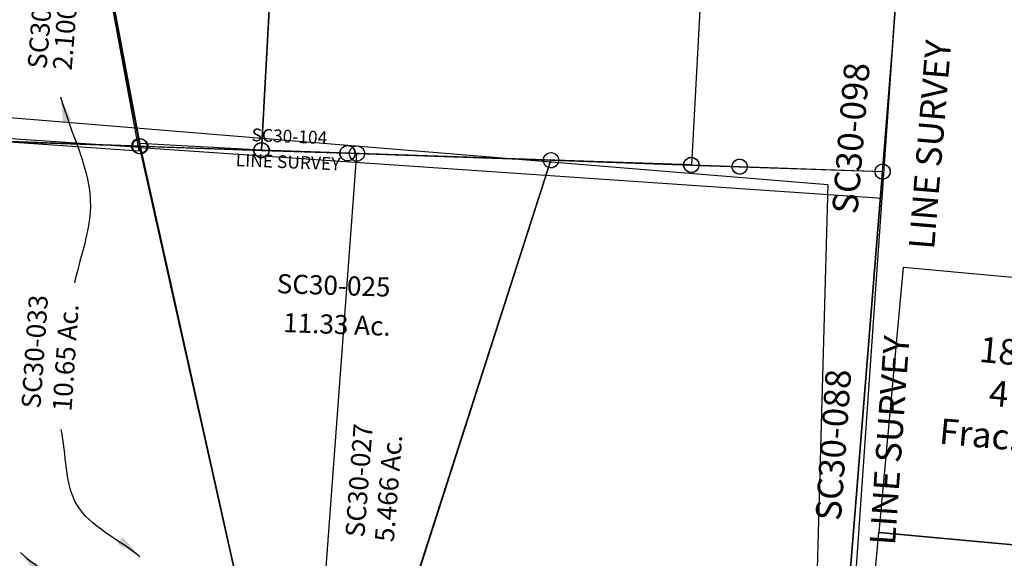
# Model space of a CAD drawing. Units: feet. Extents: x 1897922 to 1934293, y 489083 to 542520.
# Drawn here: x 1903178 to 1904722, y 510369 to 511213 of the extents above; entities that cross this region are included whole.
import ezdxf
from ezdxf.enums import TextEntityAlignment as Align

# ---------------------------------------------------------------- set-up
doc = ezdxf.new("R2010")
doc.units = ezdxf.units.FT
doc.header["$MEASUREMENT"] = 0
doc.linetypes.add('PHANTOM2', pattern=[1.25, 0.625, -0.125, 0.125, -0.125, 0.125, -0.125])
for name, color, linetype in [("1880's", 4, 'PHANTOM2'), ('SURVEY', 2, 'CONTINUOUS'), ('TWP LINES', 1, 'CONTINUOUS')]:
    doc.layers.add(name, color=color, linetype=linetype)
doc.styles.get("Standard").update_dxf_attribs({"font": 'romans.shx', "height": 20})
doc.dimstyles.get("Standard").update_dxf_attribs({"dimtxt": 20, "dimasz": 35, "dimexe": 0.18, "dimexo": 0.0625, "dimgap": 0.09, "dimtad": 0, "dimtih": 1, "dimtoh": 1, "dimdec": 4, "dimzin": 0, "dimdsep": 46, "dimtxsty": 'Standard', "dimcen": 0.09, "dimadec": 0, "dimazin": 0, "dimtfac": 1, "dimtdec": 4, "dimtofl": 0, "dimtmove": 0, "dimatfit": 3, "dimfxl": 1, "dimtolj": 1, "dimtzin": 0, "dimarcsym": 0})

# ---------------------------------------------------------------- blocks, each defined once
blk = doc.blocks.new('SALT CREEKSCA$C64CE2A42')
at = {"layer": 'SURVEY', "color": 4, "linetype": 'Continuous'}
for p, q in [((594.4, 2670.5), (594.9, 2673.6)), ((594.9, 2673.6), (596.1, 2676.5)), ((596.1, 2676.5), (598, 2678.9)), ((598, 2678.9), (600.4, 2680.8)), ((600.4, 2680.8), (603.3, 2682)), ((603.3, 2682), (606.4, 2682.5)), ((606.4, 2682.5), (609.5, 2682)), ((609.5, 2682), (612.4, 2680.8)), ((612.4, 2680.8), (614.8, 2678.9)), ((614.8, 2678.9), (616.7, 2676.5)), ((616.7, 2676.5), (617.9, 2673.6)), ((617.9, 2673.6), (618.4, 2670.5)), ((594.9, 2667.4), (594.4, 2670.5)), ((596.1, 2664.5), (594.9, 2667.4)), ((598, 2662.1), (596.1, 2664.5)), ((600.4, 2660.2), (598, 2662.1)), ((603.3, 2659), (600.4, 2660.2)), ((606.4, 2658.5), (603.3, 2659)), ((609.5, 2659), (606.4, 2658.5)), ((612.4, 2660.2), (609.5, 2659)), ((614.8, 2662.1), (612.4, 2660.2)), ((616.7, 2664.5), (614.8, 2662.1)), ((617.9, 2667.4), (616.7, 2664.5)), ((618.4, 2670.5), (617.9, 2667.4))]:
    blk.add_line(p, q, dxfattribs=at)
at = {"layer": 'SURVEY', "color": 4}
for p, q in [((606.4, 1353.2), (606.4, 2670.5)), ((606.4, 2670.5), (606.4, 1353.2))]:
    blk.add_line(p, q, dxfattribs=at)
blk = doc.blocks.new('SALT CREEKSCA$C1B1F08FF')
at = {"layer": 'SURVEY', "color": 3}
for p, q in [((4290.4, 2790.5), (5644.9, 2635)), ((5644.9, 2635), (5563.9, 1317.5))]:
    blk.add_line(p, q, dxfattribs=at)
blk = doc.blocks.new('SALT CREEKSCA$C0DAA2B9B')
at = {"layer": 'SURVEY', "color": 2}
for p, q in [((280.1, 1296.9), (282.1, 1299.3)), ((282.1, 1299.3), (284.5, 1301.2)), ((284.5, 1301.2), (287.3, 1302.4)), ((287.3, 1302.4), (290.5, 1302.9)), ((290.5, 1302.9), (293.6, 1302.4)), ((293.6, 1302.4), (296.5, 1301.2)), ((296.5, 1301.2), (298.9, 1299.3)), ((298.9, 1299.3), (300.8, 1296.9)), ((290.5, 1290.9), (190.9, -14.5)), ((236.5, 1259.9), (290.5, 1290.9)), ((278.5, 1290.9), (278.9, 1294)), ((278.9, 1287.8), (278.5, 1290.9)), ((278.9, 1294), (280.1, 1296.9)), ((280.1, 1284.9), (278.9, 1287.8)), ((282.1, 1282.5), (280.1, 1284.9)), ((284.5, 1280.6), (282.1, 1282.5)), ((298.9, 1282.5), (296.5, 1280.6)), ((300.8, 1284.9), (298.9, 1282.5)), ((300.8, 1296.9), (302, 1294)), ((302, 1287.8), (300.8, 1284.9)), ((302, 1294), (302.5, 1290.9)), ((302.5, 1290.9), (302, 1287.8)), ((287.3, 1279.4), (284.5, 1280.6)), ((290.5, 1278.9), (287.3, 1279.4)), ((293.6, 1279.4), (290.5, 1278.9)), ((296.5, 1280.6), (293.6, 1279.4)), ((148, 1162.4), (236.5, 1259.9)), ((61.8, 1099.7), (148, 1162.4)), ((-40.9, 1058.3), (61.8, 1099.7)), ((-160.4, 740.5), (-136.9, 1050.3)), ((-148.9, 1050.3), (-148.4, 1053.5)), ((-148.4, 1047.2), (-148.9, 1050.3)), ((-148.4, 1053.5), (-147.2, 1056.3)), ((-147.2, 1056.3), (-145.3, 1058.7)), ((-145.3, 1058.7), (-142.9, 1060.7)), ((-142.9, 1060.7), (-140, 1061.9)), ((-140, 1061.9), (-136.9, 1062.3)), ((-136.9, 1062.3), (-133.8, 1061.9)), ((-136.9, 1050.3), (-40.9, 1058.3)), ((-133.8, 1061.9), (-130.9, 1060.7)), ((-130.9, 1060.7), (-128.5, 1058.7)), ((-128.5, 1058.7), (-126.6, 1056.3)), ((-126.6, 1056.3), (-125.4, 1053.5)), ((-125.4, 1053.5), (-124.9, 1050.3)), ((-124.9, 1050.3), (-125.4, 1047.2)), ((-147.2, 1044.3), (-148.4, 1047.2)), ((-145.3, 1041.9), (-147.2, 1044.3)), ((-142.9, 1040), (-145.3, 1041.9)), ((-140, 1038.8), (-142.9, 1040)), ((-136.9, 1038.3), (-140, 1038.8)), ((-133.8, 1038.8), (-136.9, 1038.3)), ((-130.9, 1040), (-133.8, 1038.8)), ((-128.5, 1041.9), (-130.9, 1040)), ((-126.6, 1044.3), (-128.5, 1041.9)), ((-125.4, 1047.2), (-126.6, 1044.3)), ((-127.5, 738), (-160.4, 740.5)), ((0, 0), (-127.5, 738)), ((190.9, -14.5), (0, 0))]:
    blk.add_line(p, q, dxfattribs=at)
blk.add_text('8.58 Ac.', height=40, rotation=90, dxfattribs=at).set_placement((109.7, 602.6), align=Align.CENTER)
at = {"layer": 'SURVEY', "color": 1, "ltscale": 200, "insert": (37.7, 598.6), "char_height": 40, "width": 155.569, "attachment_point": 5, "rotation": 90}
blk.add_mtext('SC30-016', dxfattribs=at)
blk = doc.blocks.new('SALT CREEKSCA$C37E53035')
at = {"layer": 'SURVEY', "color": 2}
for p, q in [((830.1, 1340.4), (1130.9, 1389.8)), ((1167.3, 1404.7), (1085, 12)), ((1130.9, 1389.8), (1167.3, 1404.7)), ((487.1, 1342.2), (571.7, 1355.2)), ((571.7, 1355.2), (732.3, 1333.4)), ((410.9, 37.7), (487.1, 1342.2)), ((732.3, 1333.4), (830.1, 1340.4)), ((0, 53.4), (410.9, 37.7)), ((1085, 12), (410.9, 37.7))]:
    blk.add_line(p, q, dxfattribs=at)
at = {"layer": 'SURVEY', "color": 2, "linetype": 'Continuous'}
for p, q in [((402.5, 46.1), (404.9, 48)), ((404.9, 48), (407.8, 49.2)), ((407.8, 49.2), (410.9, 49.7)), ((410.9, 49.7), (414, 49.2)), ((414, 49.2), (416.9, 48)), ((416.9, 48), (419.3, 46.1)), ((398.9, 37.7), (399.4, 40.8)), ((399.4, 34.6), (398.9, 37.7)), ((399.4, 40.8), (400.6, 43.7)), ((400.6, 31.7), (399.4, 34.6)), ((400.6, 43.7), (402.5, 46.1)), ((402.5, 29.3), (400.6, 31.7)), ((419.3, 46.1), (421.2, 43.7)), ((421.2, 31.7), (419.3, 29.3)), ((421.2, 43.7), (422.4, 40.8)), ((422.4, 34.6), (421.2, 31.7)), ((422.4, 40.8), (422.9, 37.7)), ((422.9, 37.7), (422.4, 34.6)), ((404.9, 27.4), (402.5, 29.3)), ((407.8, 26.2), (404.9, 27.4)), ((410.9, 25.7), (407.8, 26.2)), ((414, 26.2), (410.9, 25.7)), ((416.9, 27.4), (414, 26.2)), ((419.3, 29.3), (416.9, 27.4)), ((1073.4, 15.1), (1074.6, 18)), ((1074.6, 18), (1076.6, 20.4)), ((1076.6, 20.4), (1079, 22.3)), ((1079, 22.3), (1081.8, 23.5)), ((1081.8, 23.5), (1085, 24)), ((1085, 24), (1088.1, 23.5)), ((1088.1, 23.5), (1091, 22.3)), ((1091, 22.3), (1093.4, 20.4)), ((1093.4, 20.4), (1095.3, 18)), ((1095.3, 18), (1096.5, 15.1)), ((1073, 12), (1073.4, 15.1)), ((1073.4, 8.9), (1073, 12)), ((1074.6, 6), (1073.4, 8.9)), ((1076.6, 3.6), (1074.6, 6)), ((1079, 1.7), (1076.6, 3.6)), ((1081.8, 0.5), (1079, 1.7)), ((1085, 0), (1081.8, 0.5)), ((1088.1, 0.5), (1085, 0)), ((1091, 1.7), (1088.1, 0.5)), ((1093.4, 3.6), (1091, 1.7)), ((1095.3, 6), (1093.4, 3.6)), ((1096.5, 8.9), (1095.3, 6)), ((1096.5, 15.1), (1097, 12)), ((1097, 12), (1096.5, 8.9))]:
    blk.add_line(p, q, dxfattribs=at)
at = {"layer": 'SURVEY', "color": 1}
blk.add_text('SC30-073', height=40, dxfattribs=at).set_placement((655.9, 744.2))
at = {"layer": 'SURVEY', "color": 2}
blk.add_text('20.66 Ac.', height=40, dxfattribs=at).set_placement((683.8, 682.2))
blk = doc.blocks.new('SALT CREEKSCA$C3D0D1F50')
at = {"layer": 'SURVEY', "color": 1, "ltscale": 200, "rotation": 359.4284001446861}
blk.add_blockref('SALT CREEKSCA$C37E53035', (9.9, -51), dxfattribs=at)
at = {"layer": 'SURVEY', "ltscale": 200, "rotation": 0.4485890161709307}
blk.add_blockref('SALT CREEKSCA$C0DAA2B9B', (230.2, -4.4), dxfattribs=at)
blk = doc.blocks.new('SALT CREEKSCA$C15681B91')
at = {"layer": 'SURVEY', "color": 2}
for p, q in [((-20.1, 726), (-19.7, 729.1)), ((-19.7, 722.8), (-20.1, 726)), ((-19.7, 729.1), (-18.5, 732)), ((-18.5, 732), (-16.5, 734.4)), ((-16.5, 734.4), (-14.1, 736.3)), ((-14.1, 736.3), (-11.3, 737.5)), ((-11.3, 737.5), (-8.1, 738)), ((-8.1, 738), (-5, 737.5)), ((-8.1, 726), (24.8, 727.5)), ((0, 0), (-8.1, 726)), ((-5, 737.5), (-2.1, 736.3)), ((-2.1, 736.3), (0.3, 734.4)), ((0.3, 734.4), (2.2, 732)), ((2.2, 732), (3.4, 729.1)), ((3.4, 729.1), (3.9, 726)), ((3.9, 726), (3.4, 722.8)), ((12.8, 727.5), (13.3, 730.6)), ((13.3, 724.4), (12.8, 727.5)), ((13.3, 730.6), (14.5, 733.5)), ((14.5, 733.5), (16.4, 735.9)), ((16.4, 735.9), (18.8, 737.8)), ((18.8, 737.8), (21.7, 739)), ((21.7, 739), (24.8, 739.5)), ((24.8, 739.5), (28, 739)), ((24.8, 727.5), (218.9, 10.1)), ((28, 739), (30.8, 737.8)), ((30.8, 737.8), (33.2, 735.9)), ((33.2, 735.9), (35.2, 733.5)), ((35.2, 733.5), (36.4, 730.6)), ((36.4, 730.6), (36.8, 727.5)), ((36.8, 727.5), (36.4, 724.4)), ((-18.5, 720), (-19.7, 722.8)), ((-16.5, 717.6), (-18.5, 720)), ((-14.1, 715.6), (-16.5, 717.6)), ((-11.3, 714.4), (-14.1, 715.6)), ((-8.1, 714), (-11.3, 714.4)), ((-5, 714.4), (-8.1, 714)), ((-2.1, 715.6), (-5, 714.4)), ((0.3, 717.6), (-2.1, 715.6)), ((2.2, 720), (0.3, 717.6)), ((3.4, 722.8), (2.2, 720)), ((14.5, 721.5), (13.3, 724.4)), ((16.4, 719.1), (14.5, 721.5)), ((18.8, 717.2), (16.4, 719.1)), ((21.7, 716), (18.8, 717.2)), ((24.8, 715.5), (21.7, 716)), ((28, 716), (24.8, 715.5)), ((30.8, 717.2), (28, 716)), ((33.2, 719.1), (30.8, 717.2)), ((35.2, 721.5), (33.2, 719.1)), ((36.4, 724.4), (35.2, 721.5)), ((207.4, 13.2), (208.6, 16.1)), ((208.6, 16.1), (210.5, 18.5)), ((210.5, 18.5), (212.9, 20.4)), ((212.9, 20.4), (215.8, 21.6)), ((215.8, 21.6), (218.9, 22.1)), ((218.9, 22.1), (222, 21.6)), ((222, 21.6), (224.9, 20.4)), ((224.9, 20.4), (227.3, 18.5)), ((227.3, 18.5), (229.2, 16.1)), ((229.2, 16.1), (230.4, 13.2)), ((-12, 0), (-11.5, 3.1)), ((-11.5, -3.1), (-12, 0)), ((-11.5, 3.1), (-10.3, 6)), ((-10.3, 6), (-8.4, 8.4)), ((-8.4, 8.4), (-6, 10.3)), ((-6, 10.3), (-3.1, 11.5)), ((-3.1, 11.5), (0, 12)), ((0, 12), (3.1, 11.5)), ((218.9, 10.1), (0, 0)), ((3.1, 11.5), (6, 10.3)), ((6, 10.3), (8.4, 8.4)), ((8.4, 8.4), (10.3, 6)), ((10.3, 6), (11.5, 3.1)), ((11.5, 3.1), (12, 0)), ((12, 0), (11.5, -3.1)), ((206.9, 10.1), (207.4, 13.2)), ((207.4, 7), (206.9, 10.1)), ((208.6, 4.1), (207.4, 7)), ((210.5, 1.7), (208.6, 4.1)), ((212.9, -0.2), (210.5, 1.7)), ((227.3, 1.7), (224.9, -0.2)), ((229.2, 4.1), (227.3, 1.7)), ((230.4, 7), (229.2, 4.1)), ((230.4, 13.2), (230.9, 10.1)), ((230.9, 10.1), (230.4, 7)), ((-10.3, -6), (-11.5, -3.1)), ((-8.4, -8.4), (-10.3, -6)), ((-6, -10.3), (-8.4, -8.4)), ((-3.1, -11.5), (-6, -10.3)), ((0, -12), (-3.1, -11.5)), ((3.1, -11.5), (0, -12)), ((6, -10.3), (3.1, -11.5)), ((8.4, -8.4), (6, -10.3)), ((10.3, -6), (8.4, -8.4)), ((11.5, -3.1), (10.3, -6)), ((215.8, -1.4), (212.9, -0.2)), ((218.9, -1.9), (215.8, -1.4)), ((222, -1.4), (218.9, -1.9)), ((224.9, -0.2), (222, -1.4))]:
    blk.add_line(p, q, dxfattribs=at)
blk.add_text('2.100 Ac.', height=30, rotation=90, dxfattribs=at).set_placement((103.4, 203.5), align=Align.CENTER)
at = {"layer": 'SURVEY', "color": 1, "ltscale": 200, "insert": (52.8, 207.3), "char_height": 30, "width": 155.569, "attachment_point": 5, "rotation": 90}
blk.add_mtext('SC30-008', dxfattribs=at)
blk = doc.blocks.new('SALT CREEKSCA$C17BE4CCD')
at = {"layer": 'SURVEY', "color": 2}
for p, q in [((-6, 1327.6), (-3.1, 1328.8)), ((-3.1, 1328.8), (0, 1329.3)), ((0, 1329.3), (3.1, 1328.8)), ((3.1, 1328.8), (6, 1327.6)), ((-12, 1317.3), (-11.5, 1320.4)), ((-11.5, 1314.2), (-12, 1317.3)), ((-11.5, 1320.4), (-10.3, 1323.3)), ((-10.3, 1311.3), (-11.5, 1314.2)), ((-10.3, 1323.3), (-8.4, 1325.7)), ((-8.4, 1325.7), (-6, 1327.6)), ((0, 0), (0, 1317.3)), ((6, 1327.6), (8.4, 1325.7)), ((8.4, 1325.7), (10.3, 1323.3)), ((10.3, 1323.3), (11.5, 1320.4)), ((11.5, 1314.2), (10.3, 1311.3)), ((11.5, 1320.4), (12, 1317.3)), ((12, 1317.3), (11.5, 1314.2)), ((-8.4, 1308.9), (-10.3, 1311.3)), ((-6, 1307), (-8.4, 1308.9)), ((-3.1, 1305.8), (-6, 1307)), ((0, 1305.3), (-3.1, 1305.8)), ((3.1, 1305.8), (0, 1305.3)), ((6, 1307), (3.1, 1305.8)), ((8.4, 1308.9), (6, 1307)), ((10.3, 1311.3), (8.4, 1308.9))]:
    blk.add_line(p, q, dxfattribs=at)
blk = doc.blocks.new('SALT CREEKSCA$C052B2D29')
at = {"layer": 'SURVEY', "ltscale": 200, "rotation": 355.1202252235566}
blk.add_blockref('SALT CREEKSCA$C17BE4CCD', (898.7, 330), dxfattribs=at)
blk = doc.blocks.new('SALT CREEKSCA$C04642BA0')
at = {"layer": 'SURVEY', "color": 6}
for p, q in [((5551.9, 256), (5551.9, 5522.7)), ((5252.2, 2875.5), (5551.9, 2889.3)), ((5032.1, 2865.3), (5252.2, 2875.5)), ((4713.2, 2850.6), (5032.1, 2865.3)), ((12, 2633.4), (4578.4, 2844.3)), ((4578.4, 2844.3), (4713.2, 2850.6))]:
    blk.add_line(p, q, dxfattribs=at)
at = {"layer": 'SURVEY', "color": 6, "linetype": 'Continuous'}
for p, q in [((5021.8, 2871.3), (5023.7, 2873.7)), ((5023.7, 2873.7), (5026.1, 2875.6)), ((5026.1, 2875.6), (5029, 2876.8)), ((5029, 2876.8), (5032.1, 2877.3)), ((5032.1, 2877.3), (5035.3, 2876.8)), ((5035.3, 2876.8), (5038.1, 2875.6)), ((5038.1, 2875.6), (5040.5, 2873.7)), ((5040.5, 2873.7), (5042.5, 2871.3)), ((5240.2, 2875.5), (5240.7, 2878.6)), ((5240.7, 2872.4), (5240.2, 2875.5)), ((5240.7, 2878.6), (5241.9, 2881.5)), ((5241.9, 2869.5), (5240.7, 2872.4)), ((5241.9, 2881.5), (5243.8, 2883.9)), ((5243.8, 2883.9), (5246.2, 2885.8)), ((5246.2, 2885.8), (5249.1, 2887)), ((5249.1, 2887), (5252.2, 2887.5)), ((5252.2, 2887.5), (5255.4, 2887)), ((5255.4, 2887), (5258.2, 2885.8)), ((5258.2, 2885.8), (5260.6, 2883.9)), ((5260.6, 2883.9), (5262.6, 2881.5)), ((5262.6, 2881.5), (5263.8, 2878.6)), ((5263.8, 2872.4), (5262.6, 2869.5)), ((5263.8, 2878.6), (5264.2, 2875.5)), ((5264.2, 2875.5), (5263.8, 2872.4)), ((4702.9, 2856.6), (4704.8, 2859)), ((4704.8, 2859), (4707.2, 2860.9)), ((4707.2, 2860.9), (4710.1, 2862.1)), ((4710.1, 2862.1), (4713.2, 2862.6)), ((4713.2, 2862.6), (4716.3, 2862.1)), ((4716.3, 2862.1), (4719.2, 2860.9)), ((4719.2, 2860.9), (4721.6, 2859)), ((4721.6, 2859), (4723.5, 2856.6)), ((5020.1, 2865.3), (5020.6, 2868.4)), ((5020.6, 2862.2), (5020.1, 2865.3)), ((5020.6, 2868.4), (5021.8, 2871.3)), ((5021.8, 2859.3), (5020.6, 2862.2)), ((5023.7, 2856.9), (5021.8, 2859.3)), ((5026.1, 2855), (5023.7, 2856.9)), ((5040.5, 2856.9), (5038.1, 2855)), ((5042.5, 2859.3), (5040.5, 2856.9)), ((5042.5, 2871.3), (5043.7, 2868.4)), ((5043.7, 2862.2), (5042.5, 2859.3)), ((5043.7, 2868.4), (5044.1, 2865.3)), ((5044.1, 2865.3), (5043.7, 2862.2)), ((5243.8, 2867.1), (5241.9, 2869.5)), ((5246.2, 2865.2), (5243.8, 2867.1)), ((5249.1, 2864), (5246.2, 2865.2)), ((5252.2, 2863.5), (5249.1, 2864)), ((5255.4, 2864), (5252.2, 2863.5)), ((5258.2, 2865.2), (5255.4, 2864)), ((5260.6, 2867.1), (5258.2, 2865.2)), ((5262.6, 2869.5), (5260.6, 2867.1)), ((4566.4, 2844.3), (4566.9, 2847.5)), ((4566.9, 2841.2), (4566.4, 2844.3)), ((4566.9, 2847.5), (4568.1, 2850.3)), ((4568.1, 2838.3), (4566.9, 2841.2)), ((4568.1, 2850.3), (4570, 2852.7)), ((4570, 2852.7), (4572.4, 2854.7)), ((4572.4, 2854.7), (4575.3, 2855.9)), ((4575.3, 2855.9), (4578.4, 2856.3)), ((4578.4, 2856.3), (4581.5, 2855.9)), ((4581.5, 2855.9), (4584.4, 2854.7)), ((4584.4, 2854.7), (4586.8, 2852.7)), ((4586.8, 2852.7), (4588.7, 2850.3)), ((4588.7, 2850.3), (4589.9, 2847.5)), ((4589.9, 2841.2), (4588.7, 2838.3)), ((4589.9, 2847.5), (4590.4, 2844.3)), ((4590.4, 2844.3), (4589.9, 2841.2)), ((4701.2, 2850.6), (4701.7, 2853.7)), ((4701.7, 2847.5), (4701.2, 2850.6)), ((4701.7, 2853.7), (4702.9, 2856.6)), ((4702.9, 2844.6), (4701.7, 2847.5)), ((4704.8, 2842.2), (4702.9, 2844.6)), ((4707.2, 2840.3), (4704.8, 2842.2)), ((4721.6, 2842.2), (4719.2, 2840.3)), ((4723.5, 2844.6), (4721.6, 2842.2)), ((4723.5, 2856.6), (4724.7, 2853.7)), ((4724.7, 2847.5), (4723.5, 2844.6)), ((4724.7, 2853.7), (4725.2, 2850.6)), ((4725.2, 2850.6), (4724.7, 2847.5)), ((5029, 2853.8), (5026.1, 2855)), ((5032.1, 2853.3), (5029, 2853.8)), ((5035.3, 2853.8), (5032.1, 2853.3)), ((5038.1, 2855), (5035.3, 2853.8)), ((4570, 2835.9), (4568.1, 2838.3)), ((4572.4, 2834), (4570, 2835.9)), ((4575.3, 2832.8), (4572.4, 2834)), ((4578.4, 2832.3), (4575.3, 2832.8)), ((4581.5, 2832.8), (4578.4, 2832.3)), ((4584.4, 2834), (4581.5, 2832.8)), ((4586.8, 2835.9), (4584.4, 2834)), ((4588.7, 2838.3), (4586.8, 2835.9)), ((4710.1, 2839.1), (4707.2, 2840.3)), ((4713.2, 2838.6), (4710.1, 2839.1)), ((4716.3, 2839.1), (4713.2, 2838.6)), ((4719.2, 2840.3), (4716.3, 2839.1))]:
    blk.add_line(p, q, dxfattribs=at)
at = {"layer": 'SURVEY', "color": 6, "insert": (5627.9, 2937.4), "char_height": 40, "width": 432.798, "attachment_point": 5, "rotation": 89.8845}
blk.add_mtext('LINE SURVEY', dxfattribs=at)
at = {"layer": 'SURVEY', "color": 1, "ltscale": 200, "insert": (5503.5, 2937.6), "char_height": 40, "width": 155.569, "attachment_point": 5, "rotation": 89.8845}
blk.add_mtext('SC30-098', dxfattribs=at)
blk = doc.blocks.new('SALT CREEKSCA$C30E50921')
at = {"layer": 'SURVEY', "color": 3}
for p, q in [((4193.1, 3552.9), (4387.2, 2835.5)), ((5327.9, 2879), (5551.9, 2889.3)), ((5032.1, 2865.3), (5252.2, 2875.5)), ((5252.2, 2875.5), (5327.9, 2879)), ((4713.2, 2850.6), (5032.1, 2865.3)), ((4387.2, 2835.5), (4578.4, 2844.4)), ((4578.4, 2844.4), (4713.2, 2850.6))]:
    blk.add_line(p, q, dxfattribs=at)
at = {"layer": 'SURVEY', "color": 3, "linetype": 'Continuous'}
for p, q in [((5319.5, 2887.4), (5321.9, 2889.3)), ((5321.9, 2889.3), (5324.8, 2890.5)), ((5324.8, 2890.5), (5327.9, 2891)), ((5327.9, 2891), (5331, 2890.5)), ((5331, 2890.5), (5333.9, 2889.3)), ((5333.9, 2889.3), (5336.3, 2887.4)), ((5539.9, 2889.3), (5540.4, 2892.4)), ((5540.4, 2886.2), (5539.9, 2889.3)), ((5540.4, 2892.4), (5541.6, 2895.3)), ((5541.6, 2895.3), (5543.5, 2897.7)), ((5543.5, 2897.7), (5545.9, 2899.6)), ((5545.9, 2899.6), (5548.8, 2900.8)), ((5548.8, 2900.8), (5551.9, 2901.3)), ((5551.9, 2901.3), (5555, 2900.8)), ((5555, 2900.8), (5557.9, 2899.6)), ((5557.9, 2899.6), (5560.3, 2897.7)), ((5560.3, 2897.7), (5562.2, 2895.3)), ((5562.2, 2895.3), (5563.4, 2892.4)), ((5563.4, 2892.4), (5563.9, 2889.3)), ((5563.9, 2889.3), (5563.4, 2886.2)), ((5021.8, 2871.3), (5023.7, 2873.7)), ((5023.7, 2873.7), (5026.1, 2875.6)), ((5026.1, 2875.6), (5029, 2876.8)), ((5029, 2876.8), (5032.1, 2877.3)), ((5032.1, 2877.3), (5035.3, 2876.8)), ((5035.3, 2876.8), (5038.1, 2875.6)), ((5038.1, 2875.6), (5040.5, 2873.7)), ((5040.5, 2873.7), (5042.5, 2871.3)), ((5240.2, 2875.5), (5240.7, 2878.6)), ((5240.7, 2872.4), (5240.2, 2875.5)), ((5240.7, 2878.6), (5241.9, 2881.5)), ((5241.9, 2869.5), (5240.7, 2872.4)), ((5241.9, 2881.5), (5243.8, 2883.9)), ((5243.8, 2883.9), (5246.2, 2885.8)), ((5246.2, 2885.8), (5249.1, 2887)), ((5249.1, 2887), (5252.2, 2887.5)), ((5252.2, 2887.5), (5255.4, 2887)), ((5255.4, 2887), (5258.2, 2885.8)), ((5258.2, 2885.8), (5260.6, 2883.9)), ((5260.6, 2883.9), (5262.6, 2881.5)), ((5262.6, 2881.5), (5263.8, 2878.6)), ((5263.8, 2872.4), (5262.6, 2869.5)), ((5263.8, 2878.6), (5264.2, 2875.5)), ((5264.2, 2875.5), (5263.8, 2872.4)), ((5315.9, 2879), (5316.4, 2882.1)), ((5316.4, 2875.9), (5315.9, 2879)), ((5316.4, 2882.1), (5317.6, 2885)), ((5317.6, 2873), (5316.4, 2875.9)), ((5317.6, 2885), (5319.5, 2887.4)), ((5319.5, 2870.6), (5317.6, 2873)), ((5336.3, 2887.4), (5338.2, 2885)), ((5338.2, 2873), (5336.3, 2870.6)), ((5338.2, 2885), (5339.4, 2882.1)), ((5339.4, 2875.9), (5338.2, 2873)), ((5339.4, 2882.1), (5339.9, 2879)), ((5339.9, 2879), (5339.4, 2875.9)), ((5541.6, 2883.3), (5540.4, 2886.2)), ((5543.5, 2880.9), (5541.6, 2883.3)), ((5545.9, 2879), (5543.5, 2880.9)), ((5548.8, 2877.8), (5545.9, 2879)), ((5551.9, 2877.3), (5548.8, 2877.8)), ((5555, 2877.8), (5551.9, 2877.3)), ((5557.9, 2879), (5555, 2877.8)), ((5560.3, 2880.9), (5557.9, 2879)), ((5562.2, 2883.3), (5560.3, 2880.9)), ((5563.4, 2886.2), (5562.2, 2883.3)), ((4702.9, 2856.6), (4704.8, 2859)), ((4704.8, 2859), (4707.2, 2860.9)), ((4707.2, 2860.9), (4710.1, 2862.1)), ((4710.1, 2862.1), (4713.2, 2862.6)), ((4713.2, 2862.6), (4716.3, 2862.1)), ((4716.3, 2862.1), (4719.2, 2860.9)), ((4719.2, 2860.9), (4721.6, 2859)), ((4721.6, 2859), (4723.5, 2856.6)), ((5020.1, 2865.3), (5020.6, 2868.4)), ((5020.6, 2862.2), (5020.1, 2865.3)), ((5020.6, 2868.4), (5021.8, 2871.3)), ((5021.8, 2859.3), (5020.6, 2862.2)), ((5023.7, 2856.9), (5021.8, 2859.3)), ((5026.1, 2855), (5023.7, 2856.9)), ((5040.5, 2856.9), (5038.1, 2855)), ((5042.5, 2859.3), (5040.5, 2856.9)), ((5042.5, 2871.3), (5043.7, 2868.4)), ((5043.7, 2862.2), (5042.5, 2859.3)), ((5043.7, 2868.4), (5044.1, 2865.3)), ((5044.1, 2865.3), (5043.7, 2862.2)), ((5243.8, 2867.1), (5241.9, 2869.5)), ((5246.2, 2865.2), (5243.8, 2867.1)), ((5249.1, 2864), (5246.2, 2865.2)), ((5252.2, 2863.5), (5249.1, 2864)), ((5255.4, 2864), (5252.2, 2863.5)), ((5258.2, 2865.2), (5255.4, 2864)), ((5260.6, 2867.1), (5258.2, 2865.2)), ((5262.6, 2869.5), (5260.6, 2867.1)), ((5321.9, 2868.7), (5319.5, 2870.6)), ((5324.8, 2867.5), (5321.9, 2868.7)), ((5327.9, 2867), (5324.8, 2867.5)), ((5331, 2867.5), (5327.9, 2867)), ((5333.9, 2868.7), (5331, 2867.5)), ((5336.3, 2870.6), (5333.9, 2868.7)), ((4375.6, 2838.6), (4376.8, 2841.5)), ((4376.8, 2841.5), (4378.8, 2843.9)), ((4378.8, 2843.9), (4381.2, 2845.8)), ((4381.2, 2845.8), (4384, 2847)), ((4384, 2847), (4387.2, 2847.5)), ((4387.2, 2847.5), (4390.3, 2847)), ((4390.3, 2847), (4393.2, 2845.8)), ((4393.2, 2845.8), (4395.6, 2843.9)), ((4395.6, 2843.9), (4397.5, 2841.5)), ((4397.5, 2841.5), (4398.7, 2838.6)), ((4566.4, 2844.4), (4566.9, 2847.5)), ((4566.9, 2841.2), (4566.4, 2844.4)), ((4566.9, 2847.5), (4568.1, 2850.4)), ((4568.1, 2838.4), (4566.9, 2841.2)), ((4568.1, 2850.4), (4570, 2852.8)), ((4570, 2852.8), (4572.4, 2854.7)), ((4572.4, 2854.7), (4575.3, 2855.9)), ((4575.3, 2855.9), (4578.4, 2856.4)), ((4578.4, 2856.4), (4581.5, 2855.9)), ((4581.5, 2855.9), (4584.4, 2854.7)), ((4584.4, 2854.7), (4586.8, 2852.8)), ((4586.8, 2852.8), (4588.7, 2850.4)), ((4588.7, 2850.4), (4589.9, 2847.5)), ((4589.9, 2841.2), (4588.7, 2838.4)), ((4589.9, 2847.5), (4590.4, 2844.4)), ((4590.4, 2844.4), (4589.9, 2841.2)), ((4701.2, 2850.6), (4701.7, 2853.7)), ((4701.7, 2847.5), (4701.2, 2850.6)), ((4701.7, 2853.7), (4702.9, 2856.6)), ((4702.9, 2844.6), (4701.7, 2847.5)), ((4704.8, 2842.2), (4702.9, 2844.6)), ((4707.2, 2840.3), (4704.8, 2842.2)), ((4721.6, 2842.2), (4719.2, 2840.3)), ((4723.5, 2844.6), (4721.6, 2842.2)), ((4723.5, 2856.6), (4724.7, 2853.7)), ((4724.7, 2847.5), (4723.5, 2844.6)), ((4724.7, 2853.7), (4725.2, 2850.6)), ((4725.2, 2850.6), (4724.7, 2847.5)), ((5029, 2853.8), (5026.1, 2855)), ((5032.1, 2853.3), (5029, 2853.8)), ((5035.3, 2853.8), (5032.1, 2853.3)), ((5038.1, 2855), (5035.3, 2853.8)), ((4375.2, 2835.5), (4375.6, 2838.6)), ((4375.6, 2832.4), (4375.2, 2835.5)), ((4376.8, 2829.5), (4375.6, 2832.4)), ((4378.8, 2827.1), (4376.8, 2829.5)), ((4381.2, 2825.2), (4378.8, 2827.1)), ((4395.6, 2827.1), (4393.2, 2825.2)), ((4397.5, 2829.5), (4395.6, 2827.1)), ((4398.7, 2832.4), (4397.5, 2829.5)), ((4398.7, 2838.6), (4399.2, 2835.5)), ((4399.2, 2835.5), (4398.7, 2832.4)), ((4570, 2836), (4568.1, 2838.4)), ((4572.4, 2834), (4570, 2836)), ((4575.3, 2832.8), (4572.4, 2834)), ((4578.4, 2832.4), (4575.3, 2832.8)), ((4581.5, 2832.8), (4578.4, 2832.4)), ((4584.4, 2834), (4581.5, 2832.8)), ((4586.8, 2836), (4584.4, 2834)), ((4588.7, 2838.4), (4586.8, 2836)), ((4710.1, 2839.1), (4707.2, 2840.3)), ((4713.2, 2838.6), (4710.1, 2839.1)), ((4716.3, 2839.1), (4713.2, 2838.6)), ((4719.2, 2840.3), (4716.3, 2839.1)), ((4384, 2824), (4381.2, 2825.2)), ((4387.2, 2823.5), (4384, 2824)), ((4390.3, 2824), (4387.2, 2823.5)), ((4393.2, 2825.2), (4390.3, 2824))]:
    blk.add_line(p, q, dxfattribs=at)
at = {"layer": 'SURVEY', "color": 1, "ltscale": 200, "insert": (4620.5, 2867.2), "char_height": 20, "width": 155.569, "attachment_point": 5, "rotation": 2.2848}
blk.add_mtext('SC30-104', dxfattribs=at)
at = {"layer": 'SURVEY', "color": 3, "insert": (4621.6, 2827), "char_height": 20, "width": 228.281, "attachment_point": 5, "rotation": 2.2848}
blk.add_mtext('LINE SURVEY', dxfattribs=at)
blk = doc.blocks.new('SALT CREEKSCA$C670B6F97')
at = {"layer": 'SURVEY', "color": 6, "ltscale": 200, "rotation": 354.9903991063777}
for name in ['SALT CREEKSCA$C04642BA0', 'SALT CREEKSCA$C30E50921']:
    blk.add_blockref(name, (-12, 1), dxfattribs=at)
blk = doc.blocks.new('A$C650F688A')
at = {"layer": 'SURVEY', "color": 4}
for p, q in [((1666.4, 3982.6), (1568.2, 2570.4)), ((404.1, 2651.3), (268.8, 3388.5)), ((185.5, 2666.6), (404.1, 2651.3)), ((1568.2, 2570.4), (1475.4, 1237.1))]:
    blk.add_line(p, q, dxfattribs=at)
at = {"layer": 'SURVEY', "color": 4, "insert": (1586, 2197.2), "char_height": 40, "width": 456.335, "attachment_point": 5, "rotation": 86.0201}
blk.add_mtext('LINE SURVEY', dxfattribs=at)
at = {"layer": 'SURVEY', "color": 1, "ltscale": 200, "insert": (1497.9, 2190.1), "char_height": 40, "width": 155.569, "attachment_point": 5, "rotation": 86.0201}
blk.add_mtext('SC30-088', dxfattribs=at)
blk = doc.blocks.new('A$Cdbde1599')
at = {"layer": "1880's", "color": 4, "linetype": 'Continuous'}
blk.add_lwpolyline([(196.6, 405.1), (613.4, 375.9), (584.2, -40.9), (167.5, -11.7), (196.6, 405.1)], dxfattribs=at)
at = {"layer": "1880's", "color": 4, "linetype": 'Continuous', "insert": (394.9, 207.1), "char_height": 40, "attachment_point": 5, "rotation": 356}
blk.add_mtext_dynamic_manual_height_columns("1880's\\P4 Ac.\\PFrac. Lot 7", width=758.968, gutter_width=2000, heights=[0], dxfattribs=at)
blk = doc.blocks.new('A$C2336bba0')
at = {"layer": "1880's", "color": 4, "linetype": 'Continuous'}
blk.add_lwpolyline([(0.3, 4.1), (150.7, 2155.1), (567.5, 2125.9), (596.6, 2542.7), (1511.8, 2478.7), (1500.4, 2315.9), (1367.6, 417.1), (1331.9, -93.1), (0, 0)], dxfattribs=at)
blk = doc.blocks.new('A$C544e074b')
at = {"layer": "1880's"}
for name, p in [('A$Cdbde1599', (176.3, 2259)), ('A$C2336bba0', (193, 92.2))]:
    blk.add_blockref(name, p, dxfattribs=at)
blk = doc.blocks.new('A$C129b0aec')
at = {"layer": "1880's", "color": 4, "linetype": 'Continuous'}
blk.add_lwpolyline([(61.7, 882), (94.6, 879.7), (230.5, 146.4), (11.9, 161.7), (62.6, 885.9)], dxfattribs=at)
at = {"layer": "1880's", "color": 4, "linetype": 'Continuous', "insert": (91.2, 568.3), "char_height": 20, "attachment_point": 5, "rotation": 86.2428}
blk.add_mtext_dynamic_manual_height_columns("1880's, 2 Ac.\\PFrac. Lot 1", width=758.968, gutter_width=2000, heights=[0], dxfattribs=at)
blk = doc.blocks.new('A$C980662b9')
at = {"layer": "1880's", "color": 4, "linetype": 'Continuous'}
blk.add_lwpolyline([(50.6, 724.2), (83.6, 721.9), (219.5, -11.4), (1382.9, -92.7), (1481.7, 1319.5), (99, 1416.2), (50.9, 728.2)], dxfattribs=at)
blk = doc.blocks.new('A$Ca0cd78c3')
at = {"layer": "1880's", "rotation": 359.988497431371}
for name, p in [('A$C980662b9', (98.2, 158.3)), ('A$C129b0aec', (87.2, 0.5))]:
    blk.add_blockref(name, p, dxfattribs=at)
blk = doc.blocks.new('SALT CREEKSCA$C7D037F52')
at = {"layer": 'SURVEY', "color": 2}
for p, q in [((-1358.9, 663.6), (-1164.8, -53.8)), ((-230, 0), (-227.1, 1.2)), ((-227.1, 1.2), (-224, 1.7)), ((-224, 1.7), (-220.9, 1.2)), ((-224, -10.3), (0, 0)), ((-220.9, 1.2), (-218, 0)), ((-12, 0), (-11.5, 3.1)), ((-11.5, -3.1), (-12, 0)), ((-11.5, 3.1), (-10.3, 6)), ((-10.3, 6), (-8.4, 8.4)), ((-8.4, 8.4), (-6, 10.3)), ((-6, 10.3), (-3.1, 11.5)), ((-3.1, 11.5), (0, 12)), ((0, 12), (3.1, 11.5)), ((0, 0), (0, -1317.3)), ((3.1, 11.5), (6, 10.3)), ((6, 10.3), (8.4, 8.4)), ((8.4, 8.4), (10.3, 6)), ((10.3, 6), (11.5, 3.1)), ((11.5, 3.1), (12, 0)), ((12, 0), (11.5, -3.1)), ((-528.2, -15.6), (-525.8, -13.7)), ((-525.8, -13.7), (-522.9, -12.5)), ((-522.9, -12.5), (-519.8, -12)), ((-519.8, -12), (-516.7, -12.5)), ((-519.8, -24), (-299.7, -13.8)), ((-516.7, -12.5), (-513.8, -13.7)), ((-513.8, -13.7), (-511.4, -15.6)), ((-311.7, -13.8), (-311.2, -10.7)), ((-311.2, -17), (-311.7, -13.8)), ((-311.2, -10.7), (-310, -7.8)), ((-310, -7.8), (-308.1, -5.4)), ((-308.1, -5.4), (-305.7, -3.5)), ((-305.7, -3.5), (-302.8, -2.3)), ((-302.8, -2.3), (-299.7, -1.8)), ((-299.7, -1.8), (-296.6, -2.3)), ((-299.7, -13.8), (-224, -10.3)), ((-296.6, -2.3), (-293.7, -3.5)), ((-293.7, -3.5), (-291.3, -5.4)), ((-291.3, -5.4), (-289.4, -7.8)), ((-289.4, -7.8), (-288.2, -10.7)), ((-288.2, -10.7), (-287.7, -13.8)), ((-287.7, -13.8), (-288.2, -17)), ((-236, -10.3), (-235.5, -7.2)), ((-235.5, -13.5), (-236, -10.3)), ((-235.5, -7.2), (-234.3, -4.3)), ((-234.3, -16.3), (-235.5, -13.5)), ((-234.3, -4.3), (-232.4, -1.9)), ((-232.4, -1.9), (-230, 0)), ((-218, 0), (-215.6, -1.9)), ((-215.6, -1.9), (-213.7, -4.3)), ((-213.7, -4.3), (-212.5, -7.2)), ((-212.5, -13.5), (-213.7, -16.3)), ((-212.5, -7.2), (-212, -10.3)), ((-212, -10.3), (-212.5, -13.5)), ((-10.3, -6), (-11.5, -3.1)), ((-8.4, -8.4), (-10.3, -6)), ((-6, -10.3), (-8.4, -8.4)), ((-3.1, -11.5), (-6, -10.3)), ((0, -12), (-3.1, -11.5)), ((3.1, -11.5), (0, -12)), ((6, -10.3), (3.1, -11.5)), ((8.4, -8.4), (6, -10.3)), ((10.3, -6), (8.4, -8.4)), ((11.5, -3.1), (10.3, -6)), ((-849, -32.7), (-847.1, -30.3)), ((-847.1, -30.3), (-844.7, -28.4)), ((-844.7, -28.4), (-841.8, -27.2)), ((-841.8, -27.2), (-838.7, -26.7)), ((-838.7, -38.7), (-519.8, -24)), ((-838.7, -26.7), (-835.6, -27.2)), ((-835.6, -27.2), (-832.7, -28.4)), ((-834.3, -32.1), (-832.4, -29.7)), ((-519.8, -24), (-833, -1355.8)), ((-833, -1355.8), (-519.8, -24)), ((-832.7, -28.4), (-830.3, -30.3)), ((-832.4, -29.7), (-830, -27.7)), ((-830.3, -30.3), (-828.4, -32.7)), ((-830, -27.7), (-827.1, -26.5)), ((-827.1, -26.5), (-824, -26.1)), ((-824, -38.1), (-519.8, -24)), ((-824, -26.1), (-820.8, -26.5)), ((-820.8, -26.5), (-818, -27.7)), ((-818, -27.7), (-815.6, -29.7)), ((-815.6, -29.7), (-813.6, -32.1)), ((-519.8, -24), (-722.9, -887.9)), ((-531.8, -24), (-531.3, -20.9)), ((-531.3, -27.1), (-531.8, -24)), ((-531.3, -20.9), (-530.1, -18)), ((-530.1, -30), (-531.3, -27.1)), ((-530.1, -18), (-528.2, -15.6)), ((-528.2, -32.4), (-530.1, -30)), ((-511.4, -15.6), (-509.5, -18)), ((-509.5, -30), (-511.4, -32.4)), ((-509.5, -18), (-508.3, -20.9)), ((-508.3, -27.1), (-509.5, -30)), ((-508.3, -20.9), (-507.8, -24)), ((-507.8, -24), (-508.3, -27.1)), ((-310, -19.8), (-311.2, -17)), ((-308.1, -22.2), (-310, -19.8)), ((-305.7, -24.2), (-308.1, -22.2)), ((-302.8, -25.4), (-305.7, -24.2)), ((-299.7, -25.8), (-302.8, -25.4)), ((-296.6, -25.4), (-299.7, -25.8)), ((-293.7, -24.2), (-296.6, -25.4)), ((-291.3, -22.2), (-293.7, -24.2)), ((-289.4, -19.8), (-291.3, -22.2)), ((-288.2, -17), (-289.4, -19.8)), ((-232.4, -18.7), (-234.3, -16.3)), ((-230, -20.7), (-232.4, -18.7)), ((-227.1, -21.9), (-230, -20.7)), ((-224, -22.3), (-227.1, -21.9)), ((-220.9, -21.9), (-224, -22.3)), ((-218, -20.7), (-220.9, -21.9)), ((-215.6, -18.7), (-218, -20.7)), ((-213.7, -16.3), (-215.6, -18.7)), ((-1175.1, -47.8), (-1173.2, -45.4)), ((-1173.2, -45.4), (-1170.8, -43.5)), ((-1170.8, -43.5), (-1167.9, -42.3)), ((-1167.9, -42.3), (-1164.8, -41.8)), ((-1164.8, -41.8), (-1161.6, -42.3)), ((-1164.8, -53.8), (-973.5, -45)), ((-1161.6, -42.3), (-1158.8, -43.5)), ((-1158.8, -43.5), (-1156.4, -45.4)), ((-1156.4, -45.4), (-1154.4, -47.8)), ((-985.5, -45), (-985, -41.9)), ((-985, -48.1), (-985.5, -45)), ((-985, -41.9), (-983.8, -39)), ((-983.8, -39), (-981.9, -36.6)), ((-981.9, -36.6), (-979.5, -34.7)), ((-979.5, -34.7), (-976.6, -33.5)), ((-976.6, -33.5), (-973.5, -33)), ((-973.5, -33), (-970.4, -33.5)), ((-973.5, -45), (-838.7, -38.7)), ((-970.4, -33.5), (-967.5, -34.7)), ((-967.5, -34.7), (-965.1, -36.6)), ((-965.1, -36.6), (-963.2, -39)), ((-963.2, -39), (-962, -41.9)), ((-962, -41.9), (-961.5, -45)), ((-961.5, -45), (-962, -48.1)), ((-850.7, -38.7), (-850.2, -35.6)), ((-850.2, -41.9), (-850.7, -38.7)), ((-850.2, -35.6), (-849, -32.7)), ((-849, -44.7), (-850.2, -41.9)), ((-847.1, -47.1), (-849, -44.7)), ((-836, -38.1), (-835.5, -34.9)), ((-835.5, -41.2), (-836, -38.1)), ((-835.5, -34.9), (-834.3, -32.1)), ((-834.3, -44.1), (-835.5, -41.2)), ((-832.4, -46.5), (-834.3, -44.1)), ((-828.4, -44.7), (-830.3, -47.1)), ((-828.4, -32.7), (-827.2, -35.6)), ((-827.2, -41.9), (-828.4, -44.7)), ((-827.2, -35.6), (-826.7, -38.7)), ((-826.7, -38.7), (-827.2, -41.9)), ((-819.5, -780.3), (-824, -38.1)), ((-813.6, -44.1), (-815.6, -46.5)), ((-813.6, -32.1), (-812.4, -34.9)), ((-812.4, -41.2), (-813.6, -44.1)), ((-812.4, -34.9), (-812, -38.1)), ((-812, -38.1), (-812.4, -41.2)), ((-525.8, -34.3), (-528.2, -32.4)), ((-522.9, -35.5), (-525.8, -34.3)), ((-519.8, -36), (-522.9, -35.5)), ((-516.7, -35.5), (-519.8, -36)), ((-513.8, -34.3), (-516.7, -35.5)), ((-511.4, -32.4), (-513.8, -34.3)), ((-1176.8, -53.8), (-1176.3, -50.7)), ((-1176.3, -56.9), (-1176.8, -53.8)), ((-1176.3, -50.7), (-1175.1, -47.8)), ((-1175.1, -59.8), (-1176.3, -56.9)), ((-1173.2, -62.2), (-1175.1, -59.8)), ((-1164.8, -53.8), (-939.6, -780.3)), ((-939.6, -780.3), (-1164.8, -53.8)), ((-1154.4, -59.8), (-1156.4, -62.2)), ((-1154.4, -47.8), (-1153.2, -50.7)), ((-1153.2, -56.9), (-1154.4, -59.8)), ((-1153.2, -50.7), (-1152.8, -53.8)), ((-1152.8, -53.8), (-1153.2, -56.9)), ((-983.8, -51), (-985, -48.1)), ((-981.9, -53.4), (-983.8, -51)), ((-979.5, -55.3), (-981.9, -53.4)), ((-976.6, -56.5), (-979.5, -55.3)), ((-973.5, -57), (-976.6, -56.5)), ((-970.4, -56.5), (-973.5, -57)), ((-967.5, -55.3), (-970.4, -56.5)), ((-965.1, -53.4), (-967.5, -55.3)), ((-963.2, -51), (-965.1, -53.4)), ((-962, -48.1), (-963.2, -51)), ((-844.7, -49.1), (-847.1, -47.1)), ((-841.8, -50.3), (-844.7, -49.1)), ((-838.7, -50.7), (-841.8, -50.3)), ((-835.6, -50.3), (-838.7, -50.7)), ((-832.7, -49.1), (-835.6, -50.3)), ((-830.3, -47.1), (-832.7, -49.1)), ((-830, -48.4), (-832.4, -46.5)), ((-827.1, -49.6), (-830, -48.4)), ((-824, -50.1), (-827.1, -49.6)), ((-820.8, -49.6), (-824, -50.1)), ((-818, -48.4), (-820.8, -49.6)), ((-815.6, -46.5), (-818, -48.4)), ((-1170.8, -64.1), (-1173.2, -62.2)), ((-1167.9, -65.3), (-1170.8, -64.1)), ((-1164.8, -65.8), (-1167.9, -65.3)), ((-1161.6, -65.3), (-1164.8, -65.8)), ((-1158.8, -64.1), (-1161.6, -65.3)), ((-1156.4, -62.2), (-1158.8, -64.1))]:
    blk.add_line(p, q, dxfattribs=at)
for s, rotation, p in [('11.33 Ac.', 2.5439, (-832.9, -322.6)), ('10.65 Ac.', 90.7062, (-1238.7, -393.5)), ('5.466 Ac.', 90, (-717.4, -557.1))]:
    blk.add_text(s, height=30, rotation=rotation, dxfattribs=at).set_placement(p, align=Align.CENTER)
at = {"layer": 'SURVEY', "color": 1, "ltscale": 200, "char_height": 30, "width": 155.569, "attachment_point": 5}
for s, insert, rotation in [('SC30-025', (-843.6, -250.9), 2.8139), ('SC30-033', (-1298.8, -388.2), 90.7062), ('SC30-027', (-775.6, -548.6), 90.3091)]:
    blk.add_mtext(s, dxfattribs=dict(at, insert=insert, rotation=rotation))
at = {"layer": 'SURVEY', "color": 2, "path_type": 1}
for points in [[(-1294.5, 13.4), (-1233.8, -155), (-1249, -275.5)], [(-1112.4, -695.5), (-1217.7, -621.8), (-1251.4, -506.6)]]:
    blk.add_leader(points, dimstyle='Standard', override={"dimasz": 40, "dimgap": 0.09, "dimtad": 0}, dxfattribs=at)
blk = doc.blocks.new('SALT CREEKSCA$C01702D95')
at = {"layer": 'SURVEY', "color": 2}
for p, q in [((192.1, 1326.7), (192.6, 1329.8)), ((192.6, 1329.8), (193.8, 1332.7)), ((193.8, 1332.7), (195.7, 1335.1)), ((195.7, 1335.1), (198.1, 1337)), ((198.1, 1337), (201, 1338.2)), ((201, 1338.2), (204.1, 1338.7)), ((204.1, 1338.7), (207.3, 1338.2)), ((207.3, 1338.2), (210.1, 1337)), ((210.1, 1337), (212.5, 1335.1)), ((212.5, 1335.1), (214.5, 1332.7)), ((214.5, 1332.7), (215.7, 1329.8)), ((215.7, 1329.8), (216.1, 1326.7)), ((-14.7, 1316.6), (204.1, 1326.7)), ((192.6, 1323.6), (192.1, 1326.7)), ((193.8, 1320.7), (192.6, 1323.6)), ((195.7, 1318.3), (193.8, 1320.7)), ((198.1, 1316.4), (195.7, 1318.3)), ((201, 1315.2), (198.1, 1316.4)), ((204.1, 1314.7), (201, 1315.2)), ((204.1, 1326.7), (429.3, 600.2)), ((207.3, 1315.2), (204.1, 1314.7)), ((210.1, 1316.4), (207.3, 1315.2)), ((212.5, 1318.3), (210.1, 1316.4)), ((214.5, 1320.7), (212.5, 1318.3)), ((215.7, 1323.6), (214.5, 1320.7)), ((216.1, 1326.7), (215.7, 1323.6))]:
    blk.add_line(p, q, dxfattribs=at)
at = {"layer": 'SURVEY', "color": 2, "path_type": 1}
blk.add_leader([(68.8, 676.6), (155.4, 606.6), (147, 500.6)], dimstyle='Standard', override={"dimgap": 0.09, "dimtad": 0}, dxfattribs=at)
blk = doc.blocks.new('SALT CREEKSCA$C417927C4')
at = {"layer": 'SURVEY', "ltscale": 200}
for name, p, rotation in [('SALT CREEKSCA$C15681B91', (110.4, 1324.2), 355.1246352972098), ('SALT CREEKSCA$C01702D95', (12.8, 11.1), 355.0575812961653)]:
    blk.add_blockref(name, p, dxfattribs=dict(at, rotation=rotation))

msp = doc.modelspace()

# ---------------------------------------------------------------- block references
at = {"layer": "1880's"}
for name, p, rotation in [('A$Ca0cd78c3', (1903049.7, 510865.4), 0.111365326888053), ('A$C544e074b', (1904133.1, 508170), 358.7585577294549)]:
    msp.add_blockref(name, p, dxfattribs=dict(at, rotation=rotation))
at = {"layer": 'SURVEY', "color": 1, "ltscale": 200}
for name, p, rotation in [('SALT CREEKSCA$C670B6F97', (1898776.9, 508540.4), 0.4015888560290184), ('SALT CREEKSCA$C3D0D1F50', (1903135.7, 511020.4), 0.7921989283384703), ('SALT CREEKSCA$C417927C4', (1903042.4, 509698.1), 0.2639633159337971), ('SALT CREEKSCA$C1B1F08FF', (1898890.1, 508136.3), 1.880908393034654), ('SALT CREEKSCA$C052B2D29', (1903528, 509328), 0.2683733878383526)]:
    msp.add_blockref(name, p, dxfattribs=dict(at, rotation=rotation))
at = {"layer": 'SURVEY'}
msp.add_blockref('A$C650F688A', (1902961.1, 508356.3), dxfattribs=at)
at = {"layer": 'SURVEY', "ltscale": 200, "rotation": 355.388598611057}
msp.add_blockref('SALT CREEKSCA$C7D037F52', (1904531.1, 510975.3), dxfattribs=at)
at = {"layer": 'TWP LINES', "color": 1, "ltscale": 200, "rotation": 355.388598611057}
msp.add_blockref('SALT CREEKSCA$C64CE2A42', (1903711.9, 508362.1), dxfattribs=at)

doc.saveas('drawing.dxf')
